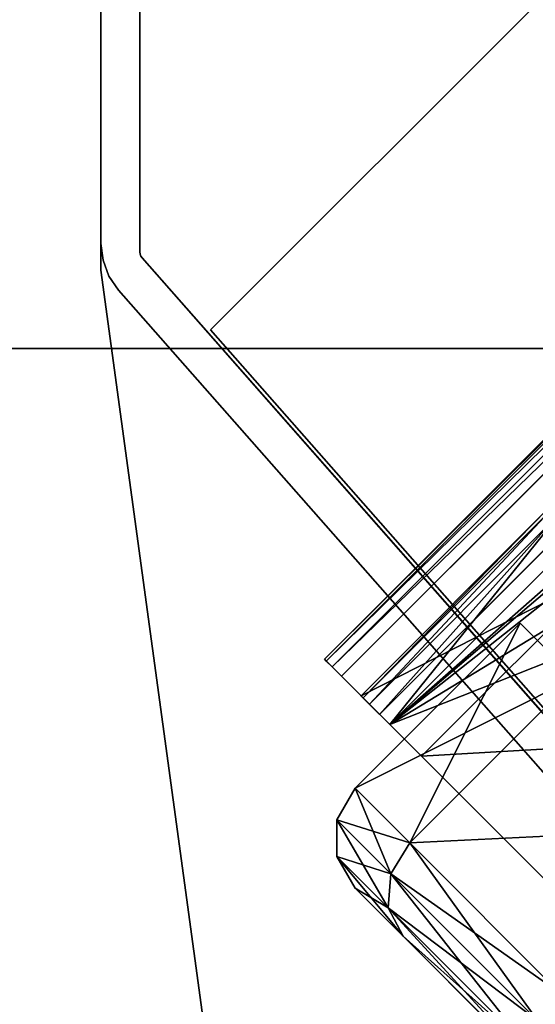
# Model space of a CAD drawing. Extents: x 394 to 544, y 517 to 643.
# Drawn here: x 534 to 535, y 622 to 623 of the extents above; entities that cross this region are included whole.
import ezdxf

# ---------------------------------------------------------------- set-up
doc = ezdxf.new("R2010")
doc.units = 0
for name, color, linetype in [('A-FURN', 7, 'Continuous'), ('A-FURN-ATTRIBUTE-T', 7, 'Continuous'), ('TK3FM_STOR', 5, 'Continuous'), ('TK3SUPPORT_LEG', 7, 'Continuous'), ('TK3WSURF', 41, 'Continuous')]:
    doc.layers.add(name, color=color, linetype=linetype)
doc.styles.get("Standard").update_dxf_attribs({"font": 'ARIAL.TTF'})

# ---------------------------------------------------------------- blocks, each defined once
blk = doc.blocks.new('3_UNWR2436')
at = {"layer": 'TK3WSURF'}
for points, invisible_edges in [([(0, -1, 28), (36, -1, 28), (0, -24, 28)], 2), ([(36, -1, 28), (36, -24, 28), (0, -24, 28)], 12), ([(0, -24, 29), (36, -24, 29), (0, -1, 29)], 2), ([(36, -24, 29), (36, -1, 29), (0, -1, 29)], 12)]:
    blk.add_3dface(points, dxfattribs=dict(at, invisible_edges=invisible_edges))
at = {"layer": 'A-FURN-ATTRIBUTE-T'}
blk.add_attdef('CAPTG', (0, 1), '', height=2.5, dxfattribs=at)
at = {"layer": 'A-FURN-ATTRIBUTE-T', "flags": 1}
for tag in ['CAPPN', 'CAPMG', 'CAPMC', 'CAPQT', 'CAPDH', 'CAPGC']:
    blk.add_attdef(tag, (0, 0), '', height=0.001, dxfattribs=at)
blk = doc.blocks.new('3_UOH1536')
at = {"layer": 'TK3FM_STOR'}
for points, invisible_edges in [([(0, -16, 66), (36, -16, 66), (0, 0, 66)], 2), ([(36, -16, 66), (36, 0, 66), (0, 0, 66)], 12), ([(0, 0, 65), (36, 0, 65), (0, -16, 65)], 2), ([(36, 0, 65), (36, -16, 65), (0, -16, 65)], 12), ([(0.6875, -16, 52), (35.3125, -16, 52), (0.6875, -14.25, 52)], 2), ([(35.3125, -16, 52), (35.3125, -14.25, 52), (0.6875, -14.25, 52)], 12), ([(35.3125, -16, 51), (0.6875, -16, 51), (35.3125, -14.25, 51)], 2), ([(0.6875, -16, 51), (0.6875, -14.25, 51), (35.3125, -14.25, 51)], 12), ([(36, -16, 65), (36, -16, 66), (0, -16, 65)], 2), ([(36, -16, 66), (0, -16, 66), (0, -16, 65)], 12), ([(0.6875, -16, 52), (0.6875, -16, 51), (35.3125, -16, 52)], 2), ([(0.6875, -16, 51), (35.3125, -16, 51), (35.3125, -16, 52)], 12)]:
    blk.add_3dface(points, dxfattribs=dict(at, invisible_edges=invisible_edges))
at = {"layer": 'A-FURN-ATTRIBUTE-T'}
blk.add_attdef('CAPTG', (0, 1), '', height=2.5, dxfattribs=at)
at = {"layer": 'A-FURN-ATTRIBUTE-T', "flags": 1}
for tag in ['CAPPN', 'CAPMG', 'CAPMC', 'CAPQT', 'CAPDH', 'CAPGC']:
    blk.add_attdef(tag, (0, 0), '', height=0.001, dxfattribs=at)
blk = doc.blocks.new('3_KLP4')
at = {"layer": 'TK3SUPPORT_LEG'}
for points, invisible_edges in [([(-0.0559, 1.6728, 27.6584), (-0.529, 1.1997, 27.6584), (0.5289, 1.1997, 27.6584)], 14), ([(-0.529, 1.1997, 27.4025), (-0.0559, 1.6728, 27.4025), (0.5289, 1.1997, 27.4025)], 14), ([(0.0558, 1.6728, 27.6584), (-0.0559, 1.6728, 27.6584), (0.5289, 1.1997, 27.6584)], 3), ([(0.5289, 1.1997, 27.4025), (-0.0559, 1.6728, 27.4025), (0.0558, 1.6728, 27.4025)], 3), ([(0.0559, 1.6728, 2.2775), (0.4972, 1.2315, 2.2775), (0.0106, 1.6261, 2.2775)], 14), ([(0.4972, 1.2315, 27.4025), (0.0559, 1.6728, 27.4025), (0.0106, 1.6261, 27.4025)], 14), ([(0.5289, 1.1997, 27.4025), (0.0558, 1.6728, 27.4025), (0.5289, 1.1997, 27.6584)], 2), ([(0.0558, 1.6728, 27.4025), (0.0558, 1.6728, 27.6584), (0.5289, 1.1997, 27.6584)], 12), ([(0.4972, 1.2315, 2.2775), (0.0559, 1.6728, 2.2775), (0.4972, 1.2315, 27.4025)], 2), ([(0.0559, 1.6728, 2.2775), (0.0559, 1.6728, 27.4025), (0.4972, 1.2315, 27.4025)], 12), ([(0.0106, 1.6261, 2.2775), (0.4972, 1.2315, 2.2775), (0.4613, 1.1754, 2.2775)], 3), ([(0.4613, 1.1754, 27.4025), (0.4972, 1.2315, 27.4025), (0.0106, 1.6261, 27.4025)], 3), ([(0.0106, 1.6261, 2.2775), (0.4613, 1.1754, 2.2775), (0.0106, 1.6261, 27.4025)], 2), ([(0.4613, 1.1754, 2.2775), (0.4613, 1.1754, 27.4025), (0.0106, 1.6261, 27.4025)], 12), ([(0.5146, 1.2092, 2.2775), (0.4613, 1.1754, 2.2775), (0.4972, 1.2315, 2.2775)], 3), ([(0.4972, 1.2315, 27.4025), (0.4613, 1.1754, 27.4025), (0.5146, 1.2092, 27.4025)], 3), ([(0.4636, 1.1726, 2.2775), (0.4613, 1.1754, 2.2775), (0.5146, 1.2092, 2.2775)], 14), ([(0.4613, 1.1754, 27.4025), (0.4636, 1.1726, 27.4025), (0.5146, 1.2092, 27.4025)], 14), ([(0.4636, 1.1726, 2.2775), (0.5146, 1.2092, 2.2775), (0.465, 1.1693, 2.2775)], 3), ([(0.5146, 1.2092, 27.4025), (0.4636, 1.1726, 27.4025), (0.465, 1.1693, 27.4025)], 13), ([(0.5146, 1.2092, 2.2775), (0.5263, 1.1834, 2.2775), (0.465, 1.1693, 2.2775)], 14), ([(0.5263, 1.1834, 27.4025), (0.5146, 1.2092, 27.4025), (0.465, 1.1693, 27.4025)], 14), ([(-0.529, 1.1997, 27.6584), (-2.3408, -1.1839, 27.6584), (0.5289, 1.1997, 27.6584)], 14), ([(-2.3408, -1.1839, 27.6584), (1.7398, -5.1441, 27.6584), (0.5289, 1.1997, 27.6584)], 15), ([(-0.529, 1.1997, 27.4025), (0.5289, 1.1997, 27.4025), (-2.3408, -1.1839, 27.4025)], 3), ([(0.5289, 1.1997, 27.4025), (1.7398, -5.1441, 27.4025), (-2.3408, -1.1839, 27.4025)], 15), ([(0.5289, 1.1997, 27.6584), (4.0286, -3.4044, 27.6584), (0.5289, 1.1997, 27.4025)], 2), ([(4.0286, -3.4044, 27.6584), (4.0286, -3.4044, 27.4025), (0.5289, 1.1997, 27.4025)], 12), ([(4.0286, -3.4044, 27.6584), (0.5289, 1.1997, 27.6584), (1.7398, -5.1441, 27.6584)], 2), ([(4.0286, -3.4044, 27.4025), (1.7398, -5.1441, 27.4025), (0.5289, 1.1997, 27.4025)], 2), ([(0.465, 1.1693, 2.2775), (0.5263, 1.1834, 2.2775), (0.4657, 1.1658, 2.2775)], 3), ([(0.4657, 1.1658, 27.4025), (0.5263, 1.1834, 27.4025), (0.465, 1.1693, 27.4025)], 3), ([(0.5315, 1.1556, 2.2775), (0.4657, 1.1658, 2.2775), (0.5263, 1.1834, 2.2775)], 3), ([(0.5263, 1.1834, 27.4025), (0.4657, 1.1658, 27.4025), (0.5315, 1.1556, 27.4025)], 3), ([(0.4657, 1.1658, 2.2775), (0.5315, 1.1556, 2.2775), (0.6028, -0.989, 2.2775)], 3), ([(0.6028, -0.989, 27.4025), (0.5315, 1.1556, 27.4025), (0.4657, 1.1658, 27.4025)], 3), ([(0.6028, -0.989, 27.4025), (0.4657, 1.1658, 27.4025), (0.6028, -0.989, 2.2775)], 2), ([(0.4657, 1.1658, 27.4025), (0.4657, 1.1658, 2.2775), (0.6028, -0.989, 2.2775)], 12), ([(0.6676, -0.9848, 2.2775), (0.5315, 1.1556, 2.2775), (0.6676, -0.9848, 27.4025)], 2), ([(0.5315, 1.1556, 2.2775), (0.5315, 1.1556, 27.4025), (0.6676, -0.9848, 27.4025)], 12), ([(0.5315, 1.1556, 2.2775), (0.6676, -0.9848, 2.2775), (0.6028, -0.989, 2.2775)], 14), ([(0.6676, -0.9848, 27.4025), (0.5315, 1.1556, 27.4025), (0.6028, -0.989, 27.4025)], 14), ([(-0.47, 1, 2.6995), (0.47, 1, 2.6995), (-0.47, 1, 2.5115)], 2), ([(0.47, 1, 2.6995), (0.47, 1, 2.5115), (-0.47, 1, 2.5115)], 12), ([(-0.47, 1, 2.5115), (0.47, 1, 2.5115), (0, 0.1562, 2.5115)], 14), ([(0.47, 1, 2.6995), (-0.47, 1, 2.6995), (0, 0.1562, 2.6995)], 14), ([(0.47, 1, 2.5115), (0.0781, 0.1353, 2.5115), (0, 0.1562, 2.5115)], 13), ([(0.0781, 0.1353, 2.6995), (0.47, 1, 2.6995), (0, 0.1562, 2.6995)], 3), ([(0.1353, 0.0781, 2.5115), (0.0781, 0.1353, 2.5115), (0.47, 1, 2.5115)], 14), ([(0.0781, 0.1353, 2.6995), (0.1353, 0.0781, 2.6995), (0.47, 1, 2.6995)], 14), ([(0.1562, 0, 2.5115), (0.1353, 0.0781, 2.5115), (0.47, 1, 2.5115)], 14), ([(0.1353, 0.0781, 2.6995), (0.1562, 0, 2.6995), (0.47, 1, 2.6995)], 14), ([(0.5891, -0.872, 2.5115), (0.1562, 0, 2.5115), (0.47, 1, 2.5115)], 3), ([(0.47, 1, 2.6995), (0.1562, 0, 2.6995), (0.5891, -0.872, 2.6995)], 3), ([(0.47, 1, 2.6995), (0.5891, -0.872, 2.6995), (0.47, 1, 2.5115)], 2), ([(0.5891, -0.872, 2.6995), (0.5891, -0.872, 2.5115), (0.47, 1, 2.5115)], 12), ([(0.7244, 0.4718, 0.8625), (0.7244, 0.4764, 0.9646), (0.7244, 0.3898, 0.9646)], 14), ([(0.7244, 0.3898, 0.9646), (0.7244, 0.4764, 0.9646), (0.7244, 0.2468, 1.498)], 3), ([(0.7244, 0.3218, 1.5414), (0.7244, 0.2468, 1.498), (0.7244, 0.4764, 0.9646)], 3), ([(0.7244, 0.3848, 0.8623), (0.7244, 0.4718, 0.8625), (0.7244, 0.3898, 0.9646)], 3), ([(0.7244, 0.4718, 0.8625), (0.7244, 0.3848, 0.8623), (0.7244, 0.4583, 0.7611)], 3), ([(0.7244, 0.4358, 0.6614), (0.7244, 0.4583, 0.7611), (0.7244, 0.3701, 0.7609)], 14), ([(0.7244, 0.3701, 0.7609), (0.7244, 0.4583, 0.7611), (0.7244, 0.3848, 0.8623)], 3), ([(0.7244, 0.4358, 0.6614), (0.2854, 0.3458, 0.6614), (-0.7244, 0.4358, 0.6614)], 3), ([(0.7244, 0.3458, 0.6614), (0.2854, 0.3458, 0.6614), (0.7244, 0.4358, 0.6614)], 2), ([(0.7244, 0.3458, 0.6614), (0.7244, 0.4358, 0.6614), (0.7244, 0.3701, 0.7609)], 2), ([(0.7244, -0.1004, 1.9636), (0.7244, -0.1437, 1.8886), (0.7244, 0.3218, 1.5414)], 3), ([(0.7244, -0.1437, 1.8886), (0.7244, 0.2468, 1.498), (0.7244, 0.3218, 1.5414)], 14), ([(0.4508, 0.1582, 0.4823), (0.4508, -0.4078, 0.8091), (0.4508, 0.2874, 0.9646)], 3), ([(0.4508, -0.4078, 0.8091), (0.4508, -0.3661, 0.9646), (0.4508, 0.2874, 0.9646)], 14), ([(0.4508, -0.3661, 0.9646), (0.4508, -0.4078, 1.1201), (0.4508, 0.2874, 0.9646)], 14), ([(0.4508, 0.2874, 0.9646), (0.4508, -0.4078, 1.1201), (0.4508, 0.1582, 1.4469)], 3), ([(0.9587, 0.0559, 1.3878), (0.9587, -1.4102, 1.3878), (0.9587, 0.1693, 0.9646)], 3), ([(0.9587, -1.4102, 1.3878), (0.9587, -1.5236, 0.9646), (0.9587, 0.1693, 0.9646)], 14), ([(0.9587, 0.1693, 0.9646), (0.9587, -1.5236, 0.9646), (0.9587, 0.0559, 0.5414)], 3), ([(0.9587, -1.4102, 1.3878), (0.9587, 0.0559, 1.3878), (0.9587, -1.1004, 1.6976)], 3), ([(0.9587, -0.2539, 1.6976), (0.9587, -1.1004, 1.6976), (0.9587, 0.0559, 1.3878)], 3), ([(0.9587, -0.2539, 0.2315), (0.9587, 0.0559, 0.5414), (0.9587, -1.4102, 0.5414)], 14), ([(0.9587, -1.4102, 0.5414), (0.9587, 0.0559, 0.5414), (0.9587, -1.5236, 0.9646)], 3)]:
    blk.add_3dface(points, dxfattribs=dict(at, invisible_edges=invisible_edges))
for points in [[(0.4972, 1.2315, 2.2775), (0.4972, 1.2315, 27.4025), (0.5146, 1.2092, 2.2775)], [(0.4972, 1.2315, 27.4025), (0.5146, 1.2092, 27.4025), (0.5146, 1.2092, 2.2775)], [(0.5146, 1.2092, 27.4025), (0.5263, 1.1834, 27.4025), (0.5146, 1.2092, 2.2775)], [(0.5263, 1.1834, 27.4025), (0.5263, 1.1834, 2.2775), (0.5146, 1.2092, 2.2775)], [(0.4613, 1.1754, 27.4025), (0.4613, 1.1754, 2.2775), (0.4636, 1.1726, 27.4025)], [(0.4613, 1.1754, 2.2775), (0.4636, 1.1726, 2.2775), (0.4636, 1.1726, 27.4025)], [(0.465, 1.1693, 27.4025), (0.4636, 1.1726, 27.4025), (0.465, 1.1693, 2.2775)], [(0.4636, 1.1726, 27.4025), (0.4636, 1.1726, 2.2775), (0.465, 1.1693, 2.2775)], [(0.4657, 1.1658, 2.2775), (0.4657, 1.1658, 27.4025), (0.465, 1.1693, 2.2775)], [(0.4657, 1.1658, 27.4025), (0.465, 1.1693, 27.4025), (0.465, 1.1693, 2.2775)], [(0.5315, 1.1556, 27.4025), (0.5315, 1.1556, 2.2775), (0.5263, 1.1834, 27.4025)], [(0.5315, 1.1556, 2.2775), (0.5263, 1.1834, 2.2775), (0.5263, 1.1834, 27.4025)], [(-0.7244, 0.3218, 1.5414), (0.7244, 0.3218, 1.5414), (-0.7244, 0.4764, 0.9646)], [(0.7244, 0.3218, 1.5414), (0.7244, 0.4764, 0.9646), (-0.7244, 0.4764, 0.9646)], [(-0.7244, 0.4764, 0.9646), (0.7244, 0.4764, 0.9646), (-0.7244, 0.4718, 0.8625)], [(0.7244, 0.4764, 0.9646), (0.7244, 0.4718, 0.8625), (-0.7244, 0.4718, 0.8625)], [(-0.7244, 0.4718, 0.8625), (0.7244, 0.4718, 0.8625), (-0.7244, 0.4583, 0.7611)], [(0.7244, 0.4583, 0.7611), (-0.7244, 0.4583, 0.7611), (0.7244, 0.4718, 0.8625)], [(0.7244, 0.4358, 0.6614), (-0.7244, 0.4358, 0.6614), (0.7244, 0.4583, 0.7611)], [(-0.7244, 0.4358, 0.6614), (-0.7244, 0.4583, 0.7611), (0.7244, 0.4583, 0.7611)], [(0.7244, 0.3898, 0.9646), (0.2854, 0.3898, 0.9646), (0.7244, 0.3848, 0.8623)], [(0.2854, 0.3898, 0.9646), (0.2854, 0.3848, 0.8623), (0.7244, 0.3848, 0.8623)], [(0.2854, 0.3898, 0.9646), (0.7244, 0.3898, 0.9646), (0.2854, 0.2468, 1.498)], [(0.7244, 0.3898, 0.9646), (0.7244, 0.2468, 1.498), (0.2854, 0.2468, 1.498)], [(0.7244, 0.3848, 0.8623), (0.2854, 0.3848, 0.8623), (0.7244, 0.3701, 0.7609)], [(0.2854, 0.3848, 0.8623), (0.2854, 0.3701, 0.7609), (0.7244, 0.3701, 0.7609)], [(0.2854, 0.3458, 0.6614), (0.7244, 0.3458, 0.6614), (0.2854, 0.3701, 0.7609)], [(0.7244, 0.3701, 0.7609), (0.2854, 0.3701, 0.7609), (0.7244, 0.3458, 0.6614)], [(-0.7244, 0.3218, 1.5414), (0, 0.2756, 1.6149), (0.7244, 0.3218, 1.5414)], [(0, 0.2756, 1.6149), (0.0607, 0.2688, 1.6247), (0.7244, 0.3218, 1.5414)], [(0.0607, 0.2688, 1.6247), (0.1145, 0.2507, 1.65), (0.7244, 0.3218, 1.5414)], [(0.1145, 0.2507, 1.65), (0.1964, 0.1933, 1.7215), (0.7244, 0.3218, 1.5414)], [(0.2498, 0.1164, 1.8018), (0.7244, 0.3218, 1.5414), (0.1964, 0.1933, 1.7215)], [(0.7244, -0.1004, 1.9636), (0.7244, 0.3218, 1.5414), (0.2498, 0.1164, 1.8018)], [(0.8406, 0.2874, 0.9646), (0.4508, 0.2874, 0.9646), (0.8406, 0.1582, 1.4469)], [(0.4508, 0.2874, 0.9646), (0.4508, 0.1582, 1.4469), (0.8406, 0.1582, 1.4469)], [(0.4508, 0.2874, 0.9646), (0.8406, 0.2874, 0.9646), (0.4508, 0.1582, 0.4823)], [(0.8406, 0.2874, 0.9646), (0.8406, 0.1582, 0.4823), (0.4508, 0.1582, 0.4823)], [(0.8996, 0.2716, 0.9646), (0.8406, 0.2874, 0.9646), (0.8996, 0.1445, 1.439)], [(0.8406, 0.1582, 1.4469), (0.8996, 0.1445, 1.439), (0.8406, 0.2874, 0.9646)], [(0.8406, 0.2874, 0.9646), (0.8996, 0.2716, 0.9646), (0.8406, 0.1582, 0.4823)], [(0.8406, 0.1582, 0.4823), (0.8996, 0.2716, 0.9646), (0.8996, 0.1445, 0.4902)], [(0.8996, 0.2716, 0.9646), (0.8996, 0.1445, 1.439), (0.9428, 0.107, 1.4173)], [(0.8996, 0.2716, 0.9646), (0.9428, 0.107, 1.4173), (0.9428, 0.2283, 0.9646)], [(0.9428, 0.2283, 0.9646), (0.8996, 0.1445, 0.4902), (0.8996, 0.2716, 0.9646)], [(0.2854, 0.2468, 1.498), (0.7244, 0.2468, 1.498), (0.2854, -0.1437, 1.8886)], [(0.7244, -0.1437, 1.8886), (0.2854, -0.1437, 1.8886), (0.7244, 0.2468, 1.498)], [(0.9428, 0.107, 0.5118), (0.8996, 0.1445, 0.4902), (0.9428, 0.2283, 0.9646)], [(0.9587, 0.1693, 0.9646), (0.9428, 0.2283, 0.9646), (0.9587, 0.0559, 1.3878)], [(0.9587, 0.0559, 1.3878), (0.9428, 0.2283, 0.9646), (0.9428, 0.107, 1.4173)], [(0.9587, 0.1693, 0.9646), (0.9428, 0.107, 0.5118), (0.9428, 0.2283, 0.9646)], [(0.9587, 0.1693, 0.9646), (0.9587, 0.0559, 0.5414), (0.9428, 0.107, 0.5118)], [(0.8406, 0.1582, 1.4469), (0.4508, 0.1582, 1.4469), (0.8406, -0.1949, 1.7999)], [(0.4508, 0.1582, 0.4823), (0.8406, 0.1582, 0.4823), (0.4508, -0.1949, 0.1292)], [(0.8406, -0.1949, 0.1292), (0.4508, -0.1949, 0.1292), (0.8406, 0.1582, 0.4823)], [(0.8406, -0.1949, 1.7999), (0.8996, -0.2028, 1.7862), (0.8406, 0.1582, 1.4469)], [(0.8996, -0.2028, 1.7862), (0.8996, 0.1445, 1.439), (0.8406, 0.1582, 1.4469)], [(0.8406, 0.1582, 0.4823), (0.8996, 0.1445, 0.4902), (0.8406, -0.1949, 0.1292)], [(0.8996, -0.2028, 0.1429), (0.8406, -0.1949, 0.1292), (0.8996, 0.1445, 0.4902)], [(0.8996, -0.2028, 1.7862), (0.9428, -0.2244, 1.7488), (0.8996, 0.1445, 1.439)], [(0.9428, -0.2244, 1.7488), (0.9428, 0.107, 1.4173), (0.8996, 0.1445, 1.439)], [(0.9428, 0.107, 0.5118), (0.8996, -0.2028, 0.1429), (0.8996, 0.1445, 0.4902)], [(0.9428, 0.107, 0.5118), (0.9428, -0.2244, 0.1804), (0.8996, -0.2028, 0.1429)], [(0.9587, 0.0559, 1.3878), (0.9428, 0.107, 1.4173), (0.9587, -0.2539, 1.6976)], [(0.9587, -0.2539, 1.6976), (0.9428, 0.107, 1.4173), (0.9428, -0.2244, 1.7488)], [(0.9428, 0.107, 0.5118), (0.9587, 0.0559, 0.5414), (0.9428, -0.2244, 0.1804)], [(0.9587, 0.0559, 0.5414), (0.9587, -0.2539, 0.2315), (0.9428, -0.2244, 0.1804)]]:
    blk.add_3dface(points, dxfattribs=at)
at = {"layer": 'A-FURN-ATTRIBUTE-T'}
blk.add_attdef('CAPTG', (0, 1), '', height=2.5, dxfattribs=at)
at = {"layer": 'A-FURN-ATTRIBUTE-T', "flags": 1}
for tag in ['CAPPN', 'CAPMG', 'CAPMC', 'CAPQT', 'CAPDH', 'CAPGC']:
    blk.add_attdef(tag, (0, 0), '', height=0.001, dxfattribs=at)

msp = doc.modelspace()

# ---------------------------------------------------------------- block references
at = {"layer": 'A-FURN'}
for name, p in [('3_UNWR2436', (506.3558, 639.8492)), ('3_UOH1536', (506.3558, 638.8492))]:
    msp.add_blockref(name, p, dxfattribs=at)
at = {"layer": 'A-FURN', "xscale": -1, "rotation": 45.00000000000025}
msp.add_blockref('3_KLP4', (535.6187, 622.5054), dxfattribs=at)

doc.saveas('drawing.dxf')
